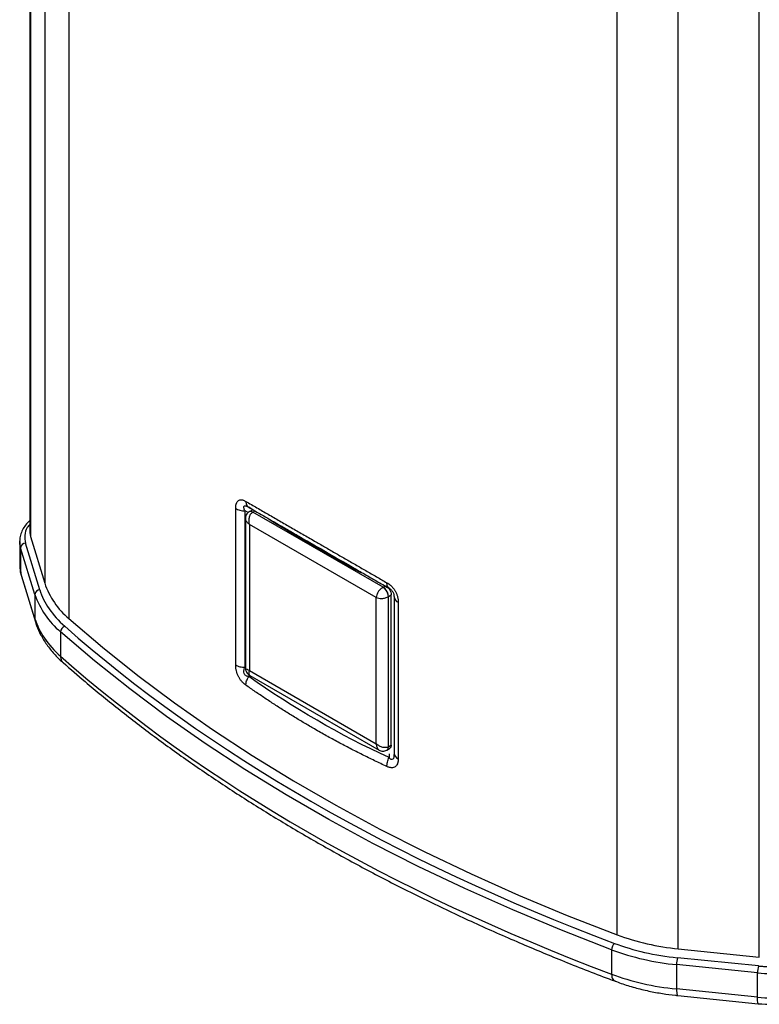
# Model space of a CAD drawing. Units: millimetres. Extents: x -12 to 1645, y 468 to 1810.
# Drawn here: x 1189 to 1337, y 1414 to 1612 of the extents above; entities that cross this region are included whole.
import ezdxf

# ---------------------------------------------------------------- set-up
doc = ezdxf.new("R2010")
doc.units = ezdxf.units.MM

msp = doc.modelspace()

# ---------------------------------------------------------------- linework, layer by layer
at = {"color": 7, "linetype": 'Continuous', "lineweight": 25}
for p, q in [((1190.631, 1744.86), (1190.631, 1509.217)), ((1190.79, 1744.337), (1190.79, 1508.164)), ((1193.658, 1737.315), (1193.658, 1498.775)), ((1198.516, 1731.739), (1198.516, 1491.676)), ((1308.631, 1428.108), (1308.631, 1668.171)), ((1320.928, 1425.303), (1320.928, 1665.366)), ((1337.193, 1423.647), (1337.193, 1663.71)), ((1234.34, 1514.192), (1234.524, 1514.119)), ((1234.346, 1514.189), (1234.645, 1514.034)), ((1234.521, 1514.133), (1234.645, 1514.034)), ((1235.271, 1513.672), (1234.645, 1514.034)), ((1232.016, 1482.362), (1232.016, 1513.803)), ((1233.888, 1481.876), (1233.888, 1513.316)), ((1234.373, 1513.036), (1233.888, 1513.316)), ((1235.442, 1513.526), (1234.73, 1513.143)), ((1235.467, 1513.061), (1235.913, 1513.302)), ((1261.63, 1497.958), (1235.467, 1513.061)), ((1261.63, 1497.958), (1235.467, 1513.061)), ((1235.511, 1513.534), (1235.476, 1513.554)), ((1233.952, 1511.778), (1233.952, 1481.788)), ((1260.216, 1495.917), (1234.76, 1510.612)), ((1234.76, 1510.612), (1234.76, 1481.216)), ((1190.79, 1508.164), (1193.658, 1498.775)), ((1188.628, 1507.174), (1188.631, 1507.326)), ((1188.628, 1507.174), (1188.628, 1502.275)), ((1192.671, 1497.448), (1189.803, 1506.838)), ((1191.686, 1496.531), (1188.818, 1505.921)), ((1188.818, 1505.921), (1188.818, 1501.022)), ((1188.634, 1502.46), (1188.936, 1500.336)), ((1188.818, 1501.022), (1188.699, 1502.277)), ((1188.817, 1501.022), (1188.935, 1500.415)), ((1191.686, 1491.632), (1188.818, 1501.022)), ((1188.901, 1500.407), (1191.768, 1491.023)), ((1261.63, 1497.958), (1262.062, 1498.207)), ((1191.686, 1496.531), (1191.686, 1491.632)), ((1262.691, 1496.121), (1263.245, 1496.441)), ((1262.691, 1465.909), (1262.691, 1496.121)), ((1262.691, 1465.909), (1262.691, 1496.121)), ((1262.822, 1497.768), (1262.822, 1497.768)), ((1263.245, 1466.253), (1263.245, 1496.465)), ((1260.216, 1466.521), (1260.216, 1495.917)), ((1263.822, 1496.036), (1263.822, 1464.594)), ((1263.822, 1496.036), (1263.822, 1496.036)), ((1264.666, 1494.955), (1264.666, 1463.513)), ((1191.685, 1491.632), (1191.803, 1491.032)), ((1196.838, 1489.002), (1196.838, 1484.103)), ((1233.952, 1481.912), (1233.888, 1481.876)), ((1234.76, 1481.216), (1260.216, 1466.521)), ((1234.945, 1480.176), (1234.645, 1480.003)), ((1234.851, 1480.23), (1260.822, 1465.238)), ((1262.393, 1465.23), (1262.885, 1465.534)), ((1262.691, 1465.909), (1263.198, 1466.222)), ((1262.822, 1464.459), (1262.822, 1463.736)), ((1263.822, 1465.154), (1263.822, 1464.594)), ((1307.536, 1425.098), (1307.536, 1420.198)), ((1320.928, 1425.303), (1337.193, 1423.647)), ((1337.017, 1421.853), (1320.752, 1423.508)), ((1336.843, 1420.468), (1320.578, 1422.123)), ((1320.578, 1422.123), (1320.578, 1417.224)), ((1336.843, 1415.568), (1336.843, 1420.468)), ((1336.843, 1415.568), (1320.578, 1417.224)), ((1320.842, 1415.903), (1336.98, 1414.26)), ((1336.994, 1414.286), (1336.981, 1414.274))]:
    msp.add_line(p, q, dxfattribs=at)
at = {"color": 7, "linetype": 'Continuous', "lineweight": 25, "flags": 128}
for points in [[(1190.631, 1509.217), (1190.646, 1508.886), (1190.79, 1508.164)], [(1188.818, 1505.921), (1188.647, 1506.781), (1188.628, 1507.174)], [(1198.516, 1491.676), (1205.267, 1485.903), (1212.334, 1480.258), (1219.71, 1474.746), (1227.386, 1469.373), (1235.355, 1464.144), (1243.61, 1459.065), (1252.141, 1454.14), (1260.94, 1449.375), (1269.998, 1444.774), (1279.306, 1440.342), (1288.854, 1436.085), (1298.632, 1432.005), (1308.631, 1428.108)], [(1307.536, 1425.098), (1297.484, 1429.016), (1287.654, 1433.117), (1278.055, 1437.397), (1268.698, 1441.852), (1259.593, 1446.477), (1250.747, 1451.268), (1242.171, 1456.219), (1233.873, 1461.325), (1225.861, 1466.582), (1218.144, 1471.983), (1210.73, 1477.524), (1203.625, 1483.199), (1196.838, 1489.002)]]:
    msp.add_lwpolyline(points, dxfattribs=at)
at = {"color": 7, "linetype": 'Continuous', "lineweight": 25}
for centre, radius, start, end in [((1424.654, 1810.297), 351.809, 238.09374, 241.57145), ((1189.842, 1505.808), 1.031, 92.20002, 173.70267), ((1208.688, 1503.848), 15.864, 198.65332, 230.11561), ((1192.71, 1496.418), 1.031, 92.20002, 173.70267), ((1207.627, 1501.913), 16.825, 198.65332, 230.11561), ((1265.133, 1496.189), 1.32, 186.68231, 249.25197), ((1198.15, 1488.907), 1.316, 111.14387, 175.85411), ((1265.133, 1464.748), 1.32, 186.68231, 249.25197), ((1325.639, 1474.323), 49.246, 249.79562, 264.51052), ((1309.455, 1425.056), 1.92, 135.6581, 178.75789), ((1325.575, 1474.115), 52.231, 249.79562, 264.51052), ((1326.2, 1422.122), 5.622, 165.72219, 179.98575), ((1339.119, 1439.212), 18.882, 263.0792, 297.55267), ((1342.465, 1420.466), 5.622, 165.72219, 179.98575)]:
    msp.add_arc(centre, radius, start, end, dxfattribs=at)
for centre, ratio, start_param, end_param in [((1235.467, 1511.836), 0.577214, 5.4980135, 6.2657355), ((1261.63, 1496.733), 0.5775657, 3.9272173, 5.497709), ((1261.63, 1466.521), 0.577214, 3.1590424, 3.9269126)]:
    msp.add_ellipse(centre, major_axis=(-0.75, 1.299), ratio=ratio, start_param=start_param, end_param=end_param, dxfattribs=at)
for points, knots in [([(1232.016, 1513.803), (1232.016, 1513.86), (1232.017, 1513.973), (1232.026, 1514.136), (1232.041, 1514.29), (1232.062, 1514.436), (1232.088, 1514.574), (1232.121, 1514.703), (1232.189, 1514.916), (1232.317, 1515.178), (1232.55, 1515.418), (1232.842, 1515.545), (1233.128, 1515.558), (1233.382, 1515.514), (1233.589, 1515.451), (1233.808, 1515.359), (1233.959, 1515.276), (1234.036, 1515.234)], [0, 0, 0, 0, 0.0418502, 0.0826857, 0.1225889, 0.161648, 0.199957, 0.2376157, 0.2747289, 0.3961506, 0.511786, 0.6245932, 0.740434, 0.8025567, 0.8661488, 0.931788, 1, 1, 1, 1]), ([(1233.888, 1513.316), (1233.786, 1513.534), (1233.645, 1513.835), (1233.627, 1514.15), (1233.692, 1514.287), (1233.84, 1514.341), (1234.056, 1514.308), (1234.233, 1514.248), (1234.336, 1514.194), (1234.346, 1514.189)], [0, 0, 0, 0, 0.365289, 0.5017974, 0.6176109, 0.7251781, 0.8432841, 0.98328, 1, 1, 1, 1]), ([(1234.036, 1515.234), (1234.409, 1515.018), (1235.155, 1514.587), (1236.282, 1513.936), (1237.414, 1513.283), (1238.551, 1512.626), (1239.694, 1511.966), (1240.842, 1511.303), (1241.995, 1510.637), (1243.153, 1509.968), (1244.317, 1509.296), (1245.486, 1508.622), (1246.66, 1507.944), (1247.447, 1507.49), (1248.517, 1506.872), (1249.874, 1506.088), (1251.924, 1504.905), (1253.989, 1503.713), (1256.069, 1502.513), (1258.164, 1501.304), (1260.274, 1500.087), (1261.692, 1499.269), (1262.401, 1498.86)], [0, 0, 0, 0, 0.0417099, 0.0834085, 0.1250965, 0.1667747, 0.2084439, 0.2501049, 0.2917586, 0.3334057, 0.375047, 0.4166834, 0.4583156, 0.4999445, 0.499993, 0.5713899, 0.642791, 0.7142003, 0.7856218, 0.8570595, 0.9285176, 1, 1, 1, 1]), ([(1234.036, 1515.234), (1234.048, 1515.101), (1234.073, 1514.833), (1234.203, 1514.497), (1234.353, 1514.256), (1234.48, 1514.163), (1234.521, 1514.133)], [0, 0, 0, 0, 0.2831564, 0.5718806, 0.8606049, 1, 1, 1, 1]), ([(1234.645, 1514.034), (1235.007, 1513.825), (1235.732, 1513.406), (1236.826, 1512.775), (1237.925, 1512.141), (1239.029, 1511.503), (1240.139, 1510.863), (1241.27, 1510.21), (1242.789, 1509.333), (1245.114, 1507.991), (1249.436, 1505.496), (1253.454, 1503.176), (1257.115, 1501.062), (1259.135, 1499.897), (1261.176, 1498.718), (1262.406, 1498.008), (1262.822, 1497.768)], [0, 0, 0, 0, 0.0407644, 0.0815276, 0.1222897, 0.1630508, 0.2038106, 0.2445694, 0.2871287, 0.3696051, 0.4964459, 0.7500905, 0.79161, 0.8753395, 0.9577481, 1, 1, 1, 1]), ([(1232.016, 1513.803), (1232.242, 1513.655), (1232.535, 1513.528), (1233.188, 1513.358), (1233.546, 1513.316), (1233.888, 1513.316)], [0, 0, 0, 0, 0.5, 0.5, 1, 1, 1, 1]), ([(1234.717, 1513.136), (1234.605, 1513.058), (1234.377, 1512.9), (1234.131, 1512.556), (1233.975, 1512.167), (1233.959, 1511.896), (1233.952, 1511.765)], [0, 0, 0, 0, 0.25075342, 0.50910218, 0.76312458, 1, 1, 1, 1]), ([(1234.76, 1510.612), (1234.735, 1510.827), (1234.684, 1511.256), (1234.718, 1511.854), (1234.848, 1512.324), (1235.009, 1512.641), (1235.219, 1512.895), (1235.384, 1513.006), (1235.467, 1513.061)], [0, 0, 0, 0, 0.2500707, 0.499507, 0.6246132, 0.7496881, 0.874853, 1, 1, 1, 1]), ([(1235.467, 1513.061), (1235.339, 1513.118), (1235.093, 1513.226), (1234.835, 1513.219), (1234.743, 1513.138), (1234.725, 1513.122)], [0, 0, 0, 0, 0.4648686, 0.8948499, 1, 1, 1, 1]), ([(1190.631, 1511.334), (1190.483, 1511.2), (1190.031, 1510.789), (1189.457, 1510.006), (1188.939, 1508.99), (1188.662, 1508.087), (1188.666, 1507.53), (1188.667, 1507.349)], [0, 0, 0, 0, 0.1194084, 0.3660304, 0.6170161, 0.8752341, 1, 1, 1, 1]), ([(1190.631, 1510.583), (1190.464, 1510.387), (1189.885, 1509.707), (1189.532, 1508.412), (1189.714, 1507.357), (1189.803, 1506.838)], [0, 0, 0, 0, 0.170903, 0.5914779, 1, 1, 1, 1]), ([(1233.956, 1511.766), (1233.964, 1511.687), (1233.99, 1511.43), (1234.28, 1511.021), (1234.6, 1510.748), (1234.76, 1510.612)], [0, 0, 0, 0, 0.1830324, 0.5909637, 1, 1, 1, 1]), ([(1262.13, 1498.271), (1262.203, 1498.232), (1262.276, 1498.187), (1262.418, 1498.081), (1262.488, 1498.021), (1262.623, 1497.889), (1262.687, 1497.819), (1262.808, 1497.667), (1262.866, 1497.585), (1263.02, 1497.336), (1263.104, 1497.156), (1263.215, 1496.803), (1263.245, 1496.627), (1263.245, 1496.465)], [0, 0, 0, 0, 0.125, 0.125, 0.25, 0.25, 0.375, 0.375, 0.5, 0.5, 0.75, 0.75, 1, 1, 1, 1]), ([(1262.822, 1497.768), (1262.68, 1497.85), (1262.564, 1497.991), (1262.418, 1498.369), (1262.388, 1498.606), (1262.401, 1498.86)], [0, 0, 0, 0, 0.5, 0.5, 1, 1, 1, 1]), ([(1262.401, 1498.86), (1262.45, 1498.831), (1262.547, 1498.773), (1262.691, 1498.679), (1262.831, 1498.58), (1262.967, 1498.475), (1263.098, 1498.366), (1263.226, 1498.252), (1263.443, 1498.041), (1263.735, 1497.711), (1264.063, 1497.227), (1264.326, 1496.701), (1264.485, 1496.238), (1264.578, 1495.855), (1264.629, 1495.556), (1264.66, 1495.254), (1264.664, 1495.056), (1264.666, 1494.955)], [0, 0, 0, 0, 0.0393209, 0.0777382, 0.1153432, 0.1522334, 0.188512, 0.2242874, 0.2596728, 0.3754681, 0.4883345, 0.6038933, 0.7253691, 0.7906112, 0.8577854, 0.9274227, 1, 1, 1, 1]), ([(1261.63, 1497.958), (1261.542, 1497.906), (1261.366, 1497.801), (1261.086, 1497.587), (1260.828, 1497.326), (1260.55, 1496.942), (1260.328, 1496.453), (1260.253, 1496.096), (1260.216, 1495.917)], [0, 0, 0, 0, 0.1251574, 0.250251, 0.375281, 0.5003543, 0.7498392, 1, 1, 1, 1]), ([(1260.216, 1495.917), (1260.39, 1495.86), (1260.736, 1495.745), (1261.271, 1495.693), (1261.742, 1495.742), (1262.098, 1495.835), (1262.423, 1495.97), (1262.601, 1496.071), (1262.691, 1496.121)], [0, 0, 0, 0, 0.2500707, 0.499507, 0.6246132, 0.7496881, 0.874853, 1, 1, 1, 1]), ([(1262.691, 1496.121), (1262.677, 1496.278), (1262.651, 1496.581), (1262.453, 1497.066), (1262.177, 1497.493), (1261.885, 1497.794), (1261.698, 1497.914), (1261.63, 1497.958)], [0, 0, 0, 0, 0.2325362, 0.4476211, 0.6622569, 0.8769389, 1, 1, 1, 1]), ([(1262.822, 1497.768), (1262.957, 1497.69), (1263.095, 1497.589), (1263.354, 1497.335), (1263.473, 1497.18), (1263.66, 1496.848), (1263.726, 1496.674), (1263.806, 1496.342), (1263.822, 1496.183), (1263.822, 1496.036)], [0, 0, 0, 0, 0.25, 0.25, 0.5, 0.5, 0.75, 0.75, 1, 1, 1, 1]), ([(1191.799, 1491.031), (1191.864, 1490.79), (1192.105, 1489.894), (1192.836, 1488.351), (1193.993, 1486.427), (1195.501, 1484.605), (1196.633, 1483.4), (1197.313, 1482.853), (1197.353, 1482.821)], [0, 0, 0, 0, 0.0794932, 0.2952006, 0.5335615, 0.7658949, 0.9863039, 1, 1, 1, 1]), ([(1196.838, 1484.103), (1196.86, 1483.81), (1196.9, 1483.283), (1197.217, 1482.959), (1197.359, 1482.814)], [0, 0, 0, 0, 0.5545926, 1, 1, 1, 1]), ([(1197.374, 1482.828), (1198.825, 1481.547), (1202.373, 1478.413), (1208.341, 1473.556), (1215.233, 1468.247), (1222.41, 1463.062), (1229.853, 1458.004), (1237.56, 1453.077), (1245.524, 1448.284), (1253.739, 1443.63), (1262.201, 1439.118), (1270.903, 1434.753), (1279.841, 1430.538), (1288.691, 1426.612), (1297.753, 1422.847), (1304.16, 1420.289), (1307.809, 1418.949), (1308.208, 1418.803)], [0, 0, 0, 0, 0.0502385, 0.1228216, 0.1954747, 0.2681599, 0.3408835, 0.4136533, 0.4864781, 0.5593676, 0.6323325, 0.7053847, 0.7785378, 0.8518069, 0.9176653, 0.9909999, 1, 1, 1, 1]), ([(1234.036, 1478.316), (1233.991, 1478.348), (1233.904, 1478.411), (1233.775, 1478.514), (1233.65, 1478.622), (1233.528, 1478.734), (1233.41, 1478.851), (1233.296, 1478.974), (1233.102, 1479.197), (1232.842, 1479.546), (1232.55, 1480.051), (1232.317, 1480.594), (1232.176, 1481.067), (1232.093, 1481.456), (1232.048, 1481.758), (1232.02, 1482.063), (1232.017, 1482.261), (1232.016, 1482.362)], [0, 0, 0, 0, 0.03932, 0.0777364, 0.1153406, 0.1522302, 0.1885082, 0.2242832, 0.2596683, 0.3754632, 0.488329, 0.6038891, 0.7253663, 0.7906092, 0.8577842, 0.9274222, 1, 1, 1, 1]), ([(1232.016, 1482.362), (1232.249, 1482.21), (1232.54, 1482.087), (1233.183, 1481.919), (1233.535, 1481.876), (1233.888, 1481.876)], [0, 0, 0, 0, 0.5, 0.5, 1, 1, 1, 1]), ([(1234.645, 1480.003), (1234.428, 1480.034), (1234.223, 1480.096), (1233.887, 1480.305), (1233.758, 1480.455), (1233.626, 1480.818), (1233.62, 1481.027), (1233.7, 1481.452), (1233.782, 1481.667), (1233.888, 1481.876)], [0, 0, 0, 0, 0.25, 0.25, 0.5, 0.5, 0.75, 0.75, 1, 1, 1, 1]), ([(1233.952, 1481.781), (1233.964, 1481.637), (1233.989, 1481.342), (1234.19, 1480.887), (1234.484, 1480.486), (1234.727, 1480.317), (1234.845, 1480.234)], [0, 0, 0, 0, 0.2432625, 0.4999931, 0.7567266, 1, 1, 1, 1]), ([(1234.76, 1481.216), (1234.599, 1481.281), (1234.279, 1481.409), (1233.989, 1481.605), (1233.963, 1481.744), (1233.954, 1481.788)], [0, 0, 0, 0, 0.4051942, 0.8093606, 1, 1, 1, 1]), ([(1234.852, 1480.233), (1234.818, 1480.262), (1234.711, 1480.354), (1234.686, 1480.704), (1234.735, 1481.045), (1234.76, 1481.216)], [0, 0, 0, 0, 0.190458, 0.5946815, 1, 1, 1, 1]), ([(1234.036, 1478.316), (1234.047, 1478.571), (1234.107, 1478.86), (1234.318, 1479.444), (1234.47, 1479.738), (1234.645, 1480.003)], [0, 0, 0, 0, 0.5, 0.5, 1, 1, 1, 1]), ([(1262.401, 1461.941), (1261.987, 1462.133), (1261.159, 1462.517), (1259.923, 1463.105), (1258.691, 1463.701), (1257.465, 1464.307), (1256.244, 1464.921), (1255.028, 1465.545), (1253.817, 1466.178), (1252.612, 1466.82), (1251.411, 1467.471), (1250.216, 1468.131), (1249.026, 1468.8), (1248.236, 1469.252), (1247.166, 1469.869), (1245.819, 1470.659), (1243.816, 1471.868), (1241.827, 1473.105), (1239.855, 1474.367), (1237.898, 1475.656), (1235.956, 1476.97), (1234.676, 1477.867), (1234.036, 1478.316)], [0, 0, 0, 0, 0.0417074, 0.0834048, 0.1250928, 0.1667723, 0.2084442, 0.2501091, 0.2917679, 0.3334214, 0.3750704, 0.4167158, 0.4583582, 0.4999986, 0.5000086, 0.5714047, 0.6428044, 0.7142119, 0.7856312, 0.8570662, 0.9285212, 1, 1, 1, 1]), ([(1262.691, 1465.909), (1262.601, 1465.865), (1262.423, 1465.777), (1262.098, 1465.723), (1261.743, 1465.742), (1261.271, 1465.864), (1260.737, 1466.133), (1260.39, 1466.392), (1260.216, 1466.521)], [0, 0, 0, 0, 0.12515742, 0.250251, 0.37528095, 0.50035428, 0.74983923, 1, 1, 1, 1]), ([(1260.216, 1466.521), (1260.254, 1466.314), (1260.33, 1465.901), (1260.539, 1465.446), (1260.749, 1465.295), (1260.814, 1465.248)], [0, 0, 0, 0, 0.4088908, 0.8167444, 1, 1, 1, 1]), ([(1260.811, 1465.244), (1260.928, 1465.186), (1261.171, 1465.064), (1261.586, 1465.004), (1262.007, 1465.045), (1262.257, 1465.164), (1262.38, 1465.222)], [0, 0, 0, 0, 0.2369153, 0.4909485, 0.7492835, 1, 1, 1, 1]), ([(1262.37, 1465.234), (1262.433, 1465.274), (1262.578, 1465.367), (1262.675, 1465.624), (1262.687, 1465.833), (1262.691, 1465.909)], [0, 0, 0, 0, 0.3276201, 0.7550097, 1, 1, 1, 1]), ([(1263.822, 1464.594), (1263.822, 1464.324), (1263.806, 1464.071), (1263.726, 1463.647), (1263.66, 1463.479), (1263.473, 1463.3), (1263.354, 1463.293), (1263.095, 1463.428), (1262.957, 1463.563), (1262.822, 1463.736)], [0, 0, 0, 0, 0.25, 0.25, 0.5, 0.5, 0.75, 0.75, 1, 1, 1, 1]), ([(1263.245, 1466.253), (1263.231, 1466.124), (1263.205, 1465.865), (1263.068, 1465.636), (1262.94, 1465.586), (1262.909, 1465.573)], [0, 0, 0, 0, 0.4290765, 0.858143, 1, 1, 1, 1]), ([(1262.401, 1461.941), (1262.388, 1462.208), (1262.418, 1462.513), (1262.564, 1463.135), (1262.68, 1463.45), (1262.822, 1463.736)], [0, 0, 0, 0, 0.5, 0.5, 1, 1, 1, 1]), ([(1264.666, 1463.513), (1264.665, 1463.456), (1264.664, 1463.343), (1264.654, 1463.18), (1264.637, 1463.024), (1264.614, 1462.876), (1264.584, 1462.737), (1264.547, 1462.605), (1264.47, 1462.387), (1264.325, 1462.115), (1264.063, 1461.859), (1263.735, 1461.711), (1263.414, 1461.678), (1263.13, 1461.704), (1262.898, 1461.754), (1262.654, 1461.831), (1262.486, 1461.904), (1262.401, 1461.941)], [0, 0, 0, 0, 0.0418499, 0.0826851, 0.1225879, 0.1616466, 0.1999551, 0.2376133, 0.2747261, 0.3961465, 0.5117803, 0.6245864, 0.7404297, 0.8025565, 0.8661507, 0.93179, 1, 1, 1, 1]), ([(1337.017, 1421.853), (1337.129, 1421.842), (1337.353, 1421.82), (1337.69, 1421.795), (1338.028, 1421.775), (1338.367, 1421.761), (1338.706, 1421.753), (1339.045, 1421.751), (1339.385, 1421.754), (1340.078, 1421.773), (1341.12, 1421.847), (1342.48, 1422.044), (1343.79, 1422.333), (1344.817, 1422.648), (1345.588, 1422.939), (1346.134, 1423.172), (1346.656, 1423.423), (1346.982, 1423.605), (1347.146, 1423.696)], [0, 0, 0, 0, 0.0308929, 0.0617062, 0.0924669, 0.123202, 0.1539385, 0.1847035, 0.2155241, 0.2464271, 0.3731968, 0.5000133, 0.6267829, 0.7535994, 0.8152991, 0.8767881, 0.9382829, 1, 1, 1, 1]), ([(1307.535, 1420.198), (1307.553, 1419.917), (1307.586, 1419.4), (1307.854, 1418.944), (1308.114, 1418.893), (1308.238, 1418.869)], [0, 0, 0, 0, 0.3826355, 0.7050232, 1, 1, 1, 1]), ([(1308.217, 1418.813), (1308.619, 1418.656), (1309.889, 1418.16), (1312.154, 1417.489), (1314.94, 1416.8), (1317.675, 1416.3), (1319.64, 1416.019), (1320.676, 1415.924), (1320.844, 1415.909)], [0, 0, 0, 0, 0.1049991, 0.3316479, 0.5544093, 0.7683452, 0.9623008, 1, 1, 1, 1]), ([(1320.578, 1417.224), (1320.584, 1416.944), (1320.594, 1416.43), (1320.692, 1415.98), (1320.793, 1415.975), (1320.85, 1415.973)], [0, 0, 0, 0, 0.3390282, 0.6246749, 1, 1, 1, 1]), ([(1336.981, 1414.274), (1336.977, 1414.27), (1336.947, 1414.238), (1336.902, 1414.387), (1336.85, 1414.782), (1336.845, 1415.302), (1336.843, 1415.568)], [0, 0, 0, 0, 0.04719417, 0.37825995, 0.68273228, 1, 1, 1, 1]), ([(1336.993, 1414.259), (1337.936, 1414.202), (1339.799, 1414.088), (1342.551, 1414.427), (1345.081, 1415.101), (1346.52, 1415.83), (1347.227, 1416.188)], [0, 0, 0, 0, 0.2610693, 0.5153755, 0.7619491, 1, 1, 1, 1])]:
    msp.add_open_spline(points, degree=3, knots=knots, dxfattribs=at)
for points in [[(1192.671, 1497.448), (1193.467, 1494.84), (1195.17, 1492.352), (1197.676, 1490.134)], [(1191.685, 1491.632), (1192.505, 1488.947), (1194.258, 1486.386), (1196.838, 1484.103)], [(1197.676, 1490.134), (1226.415, 1464.696), (1264.017, 1442.989), (1308.082, 1426.398)], [(1196.838, 1484.103), (1225.653, 1458.597), (1263.354, 1436.833), (1307.535, 1420.198)], [(1262.822, 1463.736), (1252.95, 1468.285), (1243.522, 1473.728), (1234.645, 1480.003)], [(1308.082, 1426.398), (1311.924, 1424.951), (1316.234, 1423.968), (1320.752, 1423.508)], [(1307.535, 1420.198), (1311.491, 1418.709), (1315.928, 1417.697), (1320.578, 1417.224)], [(1336.843, 1415.568), (1338.812, 1415.368), (1342.92, 1415.524), (1346.439, 1416.756), (1347.853, 1417.572)]]:
    msp.add_open_spline(points, degree=3, dxfattribs=at)

doc.saveas('drawing.dxf')
